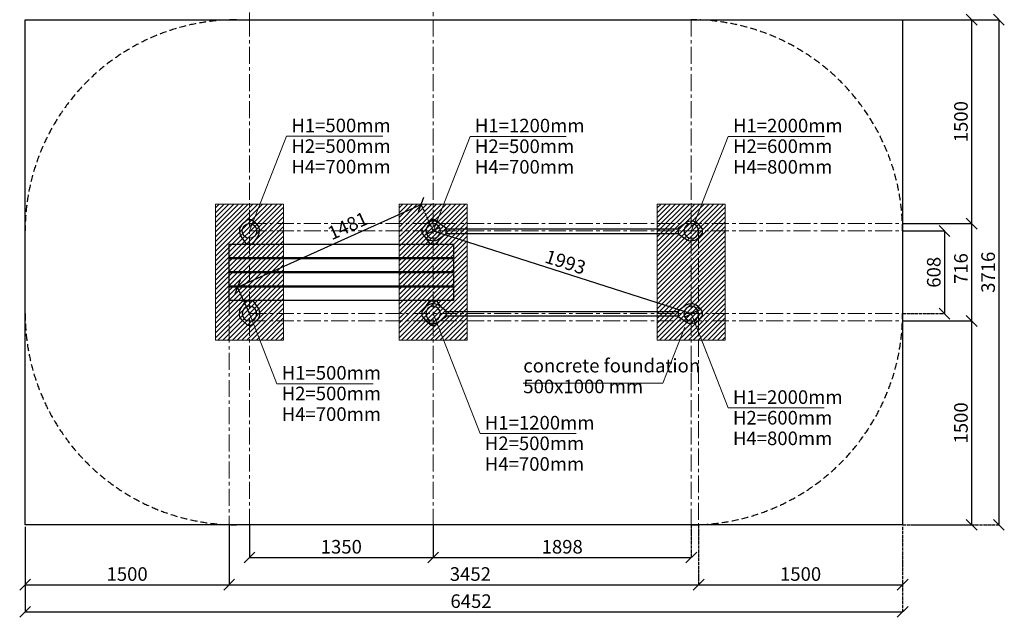
# Model space of a CAD drawing. Units: inches. Extents: x -554554 to 505658, y -104870 to 59950.
# Drawn here: x 498141 to 505381, y 46898 to 51295 of the extents above; entities that cross this region are included whole.
import ezdxf

# ---------------------------------------------------------------- set-up
doc = ezdxf.new("R2010")
doc.units = ezdxf.units.IN
doc.header["$MEASUREMENT"] = 0
for name, pattern in [('ACAD_ISO04W100', [30, 24, -3, 0, -3]), ('CENTER', [2, 1.25, -0.25, 0.25, -0.25]), ('DASHED', [0.75, 0.5, -0.25])]:
    doc.linetypes.add(name, pattern=pattern)
doc.layers.get('0').update_dxf_attribs({"lineweight": 5})
doc.layers.add('pamati', color=1, linetype='Continuous', lineweight=5)
doc.styles.get("Standard").update_dxf_attribs({"font": 'ARIALN.TTF'})
doc.styles.add('WROMLAT', font='arial.ttf', dxfattribs={"width": 0.8})
doc.dimstyles.new('Plāna_izmēri', dxfattribs={"dimscale": 500, "dimtxt": 0.0025, "dimasz": 0.007, "dimexe": 0.001, "dimexo": 0.001, "dimgap": 0.001, "dimtad": 1, "dimrnd": 0.05, "dimzin": 1, "dimtxsty": 'WROMLAT', "dimblk": 'OBLIQUE', "dimcen": 0.0017, "dimazin": 0, "dimtfac": 1, "dimtmove": 0, "dimatfit": 3, "dimfxl": 1.25, "dimfxlon": 1, "dimarcsym": 0})

# ---------------------------------------------------------------- blocks, each defined once
blk = doc.blocks.new('_Oblique')
at = {"color": 0, "linetype": 'ByBlock', "lineweight": -2}
blk.add_line((-0.5, -0.5), (0.5, 0.5), dxfattribs=at)
blk = doc.blocks.new('*D75')
at = {"layer": 'Defpoints', "color": 0, "transparency": 16777216}
for p in [(498180.5, 47578.1), (504632.5, 47578.1), (504632.5, 46937.6)]:
    blk.add_point(p, dxfattribs=at)
at = {"layer": 'pamati', "color": 0, "lineweight": -2, "transparency": 16777216}
for p, q in [((498180.5, 47562.6), (498180.5, 46937.1)), ((498180.5, 46937.6), (504632.5, 46937.6))]:
    blk.add_line(p, q, dxfattribs=at)
at = {"layer": 'pamati', "color": 0, "linetype": 'ACAD_ISO04W100', "lineweight": -2, "transparency": 16777216}
blk.add_line((504632.5, 47562.6), (504632.5, 46937.1), dxfattribs=at)
at = {"layer": 'pamati', "color": 0, "lineweight": -2, "transparency": 16777216, "xscale": 80, "yscale": 80, "zscale": 80, "rotation": 180}
blk.add_blockref('_Oblique', (498180.5, 46937.6), dxfattribs=at)
at = {"layer": 'pamati', "color": 0, "lineweight": -2, "transparency": 16777216, "xscale": 80, "yscale": 80, "zscale": 80}
blk.add_blockref('_Oblique', (504632.5, 46937.6), dxfattribs=at)
at = {"layer": 'pamati', "color": 0, "transparency": 16777216, "insert": (501459.4, 47003.7), "char_height": 100, "attachment_point": 5}
blk.add_mtext('6452', dxfattribs=at)
blk = doc.blocks.new('*D76')
at = {"layer": 'Defpoints', "color": 0, "transparency": 16777216}
for p in [(499680.5, 47577.6), (503132.5, 47578.1), (503132.5, 47137.1)]:
    blk.add_point(p, dxfattribs=at)
at = {"layer": 'pamati', "color": 0, "lineweight": -2, "transparency": 16777216}
for p, q in [((499680.5, 47577.1), (499680.5, 47136.6)), ((499680.5, 47137.1), (503132.5, 47137.1))]:
    blk.add_line(p, q, dxfattribs=at)
at = {"layer": 'pamati', "color": 0, "linetype": 'ACAD_ISO04W100', "lineweight": -2, "transparency": 16777216}
blk.add_line((503132.5, 47577.6), (503132.5, 47136.6), dxfattribs=at)
at = {"layer": 'pamati', "color": 0, "lineweight": -2, "transparency": 16777216, "xscale": 80, "yscale": 80, "zscale": 80, "rotation": 180}
blk.add_blockref('_Oblique', (499680.5, 47137.1), dxfattribs=at)
at = {"layer": 'pamati', "color": 0, "lineweight": -2, "transparency": 16777216, "xscale": 80, "yscale": 80, "zscale": 80}
blk.add_blockref('_Oblique', (503132.5, 47137.1), dxfattribs=at)
at = {"layer": 'pamati', "color": 0, "transparency": 16777216, "insert": (501454.5, 47203.2), "char_height": 100, "attachment_point": 5}
blk.add_mtext('3452', dxfattribs=at)
blk = doc.blocks.new('*D77')
at = {"layer": 'Defpoints', "color": 0, "transparency": 16777216}
for p in [(499830.3, 47578.1), (501180.5, 47578.1), (501180.5, 47337.6)]:
    blk.add_point(p, dxfattribs=at)
at = {"layer": 'pamati', "color": 0, "lineweight": -2, "transparency": 16777216}
for p, q in [((499830.3, 47577.6), (499830.3, 47337.1)), ((499830.3, 47337.6), (501180.5, 47337.6))]:
    blk.add_line(p, q, dxfattribs=at)
at = {"layer": 'pamati', "color": 0, "linetype": 'ACAD_ISO04W100', "lineweight": -2, "transparency": 16777216}
blk.add_line((501180.5, 47577.6), (501180.5, 47337.1), dxfattribs=at)
at = {"layer": 'pamati', "color": 0, "lineweight": -2, "transparency": 16777216, "xscale": 80, "yscale": 80, "zscale": 80, "rotation": 180}
blk.add_blockref('_Oblique', (499830.3, 47337.6), dxfattribs=at)
at = {"layer": 'pamati', "color": 0, "lineweight": -2, "transparency": 16777216, "xscale": 80, "yscale": 80, "zscale": 80}
blk.add_blockref('_Oblique', (501180.5, 47337.6), dxfattribs=at)
at = {"layer": 'pamati', "color": 0, "transparency": 16777216, "insert": (500505.4, 47403.7), "char_height": 100, "attachment_point": 5}
blk.add_mtext('1350', dxfattribs=at)
blk = doc.blocks.new('*D78')
at = {"layer": 'Defpoints', "color": 0, "transparency": 16777216}
for p in [(503132.5, 47137.1), (504632.5, 47137.1), (504632.5, 47137.1)]:
    blk.add_point(p, dxfattribs=at)
at = {"layer": 'pamati', "color": 0, "lineweight": -2, "transparency": 16777216}
for q in [(503132.5, 47137.6), (504632.5, 47137.1)]:
    blk.add_line((503132.5, 47137.1), q, dxfattribs=at)
at = {"layer": 'pamati', "color": 0, "linetype": 'ACAD_ISO04W100', "lineweight": -2, "transparency": 16777216}
blk.add_line((504632.5, 47137.1), (504632.5, 47137.6), dxfattribs=at)
at = {"layer": 'pamati', "color": 0, "lineweight": -2, "transparency": 16777216, "xscale": 80, "yscale": 80, "zscale": 80, "rotation": 180}
blk.add_blockref('_Oblique', (503132.5, 47137.1), dxfattribs=at)
at = {"layer": 'pamati', "color": 0, "lineweight": -2, "transparency": 16777216, "xscale": 80, "yscale": 80, "zscale": 80}
blk.add_blockref('_Oblique', (504632.5, 47137.1), dxfattribs=at)
at = {"layer": 'pamati', "color": 0, "transparency": 16777216, "insert": (503882.5, 47203.2), "char_height": 100, "attachment_point": 5}
blk.add_mtext('1500', dxfattribs=at)
blk = doc.blocks.new('*D79')
at = {"layer": 'Defpoints', "color": 0, "transparency": 16777216}
for p in [(501180.5, 47578.1), (503078.5, 47578.1), (503078.5, 47337.6)]:
    blk.add_point(p, dxfattribs=at)
at = {"layer": 'pamati', "color": 0, "lineweight": -2, "transparency": 16777216}
for p, q in [((501180.5, 47577.6), (501180.5, 47337.1)), ((501180.5, 47337.6), (503078.5, 47337.6))]:
    blk.add_line(p, q, dxfattribs=at)
at = {"layer": 'pamati', "color": 0, "linetype": 'ACAD_ISO04W100', "lineweight": -2, "transparency": 16777216}
blk.add_line((503078.5, 47577.6), (503078.5, 47337.1), dxfattribs=at)
at = {"layer": 'pamati', "color": 0, "lineweight": -2, "transparency": 16777216, "xscale": 80, "yscale": 80, "zscale": 80, "rotation": 180}
blk.add_blockref('_Oblique', (501180.5, 47337.6), dxfattribs=at)
at = {"layer": 'pamati', "color": 0, "lineweight": -2, "transparency": 16777216, "xscale": 80, "yscale": 80, "zscale": 80}
blk.add_blockref('_Oblique', (503078.5, 47337.6), dxfattribs=at)
at = {"layer": 'pamati', "color": 0, "transparency": 16777216, "insert": (502129.7, 47403.7), "char_height": 100, "attachment_point": 5}
blk.add_mtext('1898', dxfattribs=at)
blk = doc.blocks.new('*D80')
at = {"layer": 'Defpoints', "color": 0, "transparency": 16777216}
for p in [(504632.5, 49078.1), (504632.5, 47578.1), (505140.5, 47578.1)]:
    blk.add_point(p, dxfattribs=at)
at = {"layer": 'pamati', "color": 0, "lineweight": -2, "transparency": 16777216}
for p, q in [((504633, 49078.1), (505141, 49078.1)), ((505140.5, 49078.1), (505140.5, 47578.1))]:
    blk.add_line(p, q, dxfattribs=at)
at = {"layer": 'pamati', "color": 0, "linetype": 'ACAD_ISO04W100', "lineweight": -2, "transparency": 16777216}
blk.add_line((504633, 47578.1), (505141, 47578.1), dxfattribs=at)
at = {"layer": 'pamati', "color": 0, "lineweight": -2, "transparency": 16777216, "xscale": 80, "yscale": 80, "zscale": 80}
for p, rotation in [((505140.5, 49078.1), 90), ((505140.5, 47578.1), 270)]:
    blk.add_blockref('_Oblique', p, dxfattribs=dict(at, rotation=rotation))
at = {"layer": 'pamati', "color": 0, "transparency": 16777216, "insert": (505074.5, 48328.1), "char_height": 100, "attachment_point": 5, "rotation": 90}
blk.add_mtext('1500', dxfattribs=at)
blk = doc.blocks.new('*D81')
at = {"layer": 'Defpoints', "color": 0, "transparency": 16777216}
for p in [(504632.6, 51294.6), (504632.5, 47578.1), (505340.5, 47578.1)]:
    blk.add_point(p, dxfattribs=at)
at = {"layer": 'pamati', "color": 0, "lineweight": -2, "transparency": 16777216}
for p, q in [((504715.5, 51294.6), (505341, 51294.6)), ((505340.5, 51294.6), (505340.5, 47578.1))]:
    blk.add_line(p, q, dxfattribs=at)
at = {"layer": 'pamati', "color": 0, "linetype": 'ACAD_ISO04W100', "lineweight": -2, "transparency": 16777216}
blk.add_line((504715.5, 47578.1), (505341, 47578.1), dxfattribs=at)
at = {"layer": 'pamati', "color": 0, "lineweight": -2, "transparency": 16777216, "xscale": 80, "yscale": 80, "zscale": 80}
for p, rotation in [((505340.5, 51294.6), 90), ((505340.5, 47578.1), 270)]:
    blk.add_blockref('_Oblique', p, dxfattribs=dict(at, rotation=rotation))
at = {"layer": 'pamati', "color": 0, "transparency": 16777216, "insert": (505274.5, 49436.1), "char_height": 100, "attachment_point": 5, "rotation": 90}
blk.add_mtext('3716', dxfattribs=at)
blk = doc.blocks.new('*D82')
at = {"layer": 'Defpoints', "color": 0, "transparency": 16777216}
for p in [(501092.7, 49935.1), (501180.5, 49740.1), (499830.5, 49132.1)]:
    blk.add_point(p, dxfattribs=at)
at = {"layer": 'pamati', "color": 0, "lineweight": -2, "transparency": 16777216}
for p, q in [((499742.7, 49327.1), (501092.7, 49935.1)), ((499830.3, 49132.6), (499742.5, 49327.6))]:
    blk.add_line(p, q, dxfattribs=at)
at = {"layer": 'pamati', "color": 0, "linetype": 'ACAD_ISO04W100', "lineweight": -2, "transparency": 16777216}
blk.add_line((501180.3, 49740.6), (501092.5, 49935.6), dxfattribs=at)
at = {"layer": 'pamati', "color": 0, "lineweight": -2, "transparency": 16777216, "xscale": 80, "yscale": 80, "zscale": 80}
for p, rotation in [((501092.7, 49935.1), 24.24538998955845), ((499742.7, 49327.1), 204.2453899895584)]:
    blk.add_blockref('_Oblique', p, dxfattribs=dict(at, rotation=rotation))
at = {"layer": 'pamati', "color": 0, "transparency": 16777216, "insert": (500557.8, 49766.6), "char_height": 100, "attachment_point": 5, "rotation": 24.24539}
blk.add_mtext('1481', dxfattribs=at)
blk = doc.blocks.new('A$C7DE92CB2')
at = {"lineweight": 30}
for points in [[(134.9, 126.1), (100.5, 175.8, 0.246363), (96.4, 178), (51.6, 178, 0.246363), (47.5, 175.8), (13.1, 126.1)], [(121.5, 27.3), (90.4, 1.2, -0.176264), (87.2, 0), (60.8, 0, -0.176264), (57.6, 1.2), (26.4, 27.3)]]:
    blk.add_lwpolyline(points, format="xyb", dxfattribs=at)
blk.add_circle((74, 84), 54, dxfattribs=at)
for start, end in [(145.35983, 230.01409), (309.98591, 34.64017)]:
    blk.add_arc((74, 84), 74, start, end, dxfattribs=at)
blk = doc.blocks.new('A$C24177F86')
at = {"color": 7, "lineweight": 30}
for points in [[(49.1, 15.1), (2.2, 47.5, -0.246363), (0, 51.6), (0, 96.4, -0.246363), (2.2, 100.5), (40.8, 127.2)], [(150.7, 26.4), (176.8, 57.6, 0.176264), (178, 60.8), (178, 87.2, 0.176264), (176.8, 90.4), (152.9, 118.9)]]:
    blk.add_lwpolyline(points, format="xyb", dxfattribs=at)
blk = doc.blocks.new('*D83')
at = {"layer": 'Defpoints', "color": 0, "transparency": 16777216}
for p in [(501180.5, 49740.1), (503078.5, 49132.1), (503078.5, 49132.1)]:
    blk.add_point(p, dxfattribs=at)
at = {"layer": 'pamati', "color": 0, "lineweight": -2, "transparency": 16777216}
for q in [(501180.7, 49740.6), (503078.5, 49132.1)]:
    blk.add_line((501180.5, 49740.1), q, dxfattribs=at)
at = {"layer": 'pamati', "color": 0, "linetype": 'ACAD_ISO04W100', "lineweight": -2, "transparency": 16777216}
blk.add_line((503078.5, 49132.1), (503078.7, 49132.6), dxfattribs=at)
at = {"layer": 'pamati', "color": 0, "lineweight": -2, "transparency": 16777216, "xscale": 80, "yscale": 80, "zscale": 80}
for p, rotation in [((501180.5, 49740.1), 162.237804720314), ((503078.5, 49132.1), 342.237804720314)]:
    blk.add_blockref('_Oblique', p, dxfattribs=dict(at, rotation=rotation))
at = {"layer": 'pamati', "color": 0, "transparency": 16777216, "insert": (502149.7, 49499), "char_height": 100, "attachment_point": 5, "rotation": 342.2378}
blk.add_mtext('1993', dxfattribs=at)
blk = doc.blocks.new('*D84')
at = {"layer": 'Defpoints', "color": 0, "transparency": 16777216}
for p in [(499680.5, 47578.1), (498180.5, 47562.6), (499680.5, 47137.1)]:
    blk.add_point(p, dxfattribs=at)
at = {"layer": 'pamati', "color": 0, "linetype": 'ACAD_ISO04W100', "lineweight": -2, "transparency": 16777216}
blk.add_line((499680.5, 47577.6), (499680.5, 47136.6), dxfattribs=at)
at = {"layer": 'pamati', "color": 0, "lineweight": -2, "transparency": 16777216}
for p, q in [((498180.5, 47562.1), (498180.5, 47136.6)), ((498180.5, 47137.1), (499680.5, 47137.1))]:
    blk.add_line(p, q, dxfattribs=at)
at = {"layer": 'pamati', "color": 0, "lineweight": -2, "transparency": 16777216, "xscale": 80, "yscale": 80, "zscale": 80, "rotation": 180}
blk.add_blockref('_Oblique', (498180.5, 47137.1), dxfattribs=at)
at = {"layer": 'pamati', "color": 0, "lineweight": -2, "transparency": 16777216, "xscale": 80, "yscale": 80, "zscale": 80}
blk.add_blockref('_Oblique', (499680.5, 47137.1), dxfattribs=at)
at = {"layer": 'pamati', "color": 0, "transparency": 16777216, "insert": (498930.5, 47203.2), "char_height": 100, "attachment_point": 5}
blk.add_mtext('1500', dxfattribs=at)
blk = doc.blocks.new('*D85')
at = {"layer": 'Defpoints', "color": 0, "transparency": 16777216}
for p in [(504632.5, 49740.1), (504632.5, 49132.1), (504941, 49132.1)]:
    blk.add_point(p, dxfattribs=at)
at = {"layer": 'pamati', "color": 0, "lineweight": -2, "transparency": 16777216}
for p, q in [((504633, 49740.1), (504941.5, 49740.1)), ((504941, 49740.1), (504941, 49132.1))]:
    blk.add_line(p, q, dxfattribs=at)
at = {"layer": 'pamati', "color": 0, "linetype": 'ACAD_ISO04W100', "lineweight": -2, "transparency": 16777216}
blk.add_line((504633, 49132.1), (504941.5, 49132.1), dxfattribs=at)
at = {"layer": 'pamati', "color": 0, "lineweight": -2, "transparency": 16777216, "xscale": 80, "yscale": 80, "zscale": 80}
for p, rotation in [((504941, 49740.1), 90), ((504941, 49132.1), 270)]:
    blk.add_blockref('_Oblique', p, dxfattribs=dict(at, rotation=rotation))
at = {"layer": 'pamati', "color": 0, "transparency": 16777216, "insert": (504875, 49436.1), "char_height": 100, "attachment_point": 5, "rotation": 90}
blk.add_mtext('608', dxfattribs=at)
blk = doc.blocks.new('*D86')
at = {"layer": 'Defpoints', "color": 0, "transparency": 16777216}
for p in [(504632.6, 49794.1), (504632.5, 49078.1), (505140.5, 49078.1)]:
    blk.add_point(p, dxfattribs=at)
at = {"layer": 'pamati', "color": 0, "lineweight": -2, "transparency": 16777216}
for p, q in [((504633.1, 49794.1), (505141, 49794.1)), ((505140.5, 49794.1), (505140.5, 49078.1))]:
    blk.add_line(p, q, dxfattribs=at)
at = {"layer": 'pamati', "color": 0, "linetype": 'ACAD_ISO04W100', "lineweight": -2, "transparency": 16777216}
blk.add_line((504633, 49078.1), (505141, 49078.1), dxfattribs=at)
at = {"layer": 'pamati', "color": 0, "lineweight": -2, "transparency": 16777216, "xscale": 80, "yscale": 80, "zscale": 80}
for p, rotation in [((505140.5, 49794.1), 90), ((505140.5, 49078.1), 270)]:
    blk.add_blockref('_Oblique', p, dxfattribs=dict(at, rotation=rotation))
at = {"layer": 'pamati', "color": 0, "transparency": 16777216, "insert": (505074.5, 49463.1), "char_height": 100, "attachment_point": 5, "rotation": 90}
blk.add_mtext('716', dxfattribs=at)
blk = doc.blocks.new('*D87')
at = {"layer": 'Defpoints', "color": 0, "transparency": 16777216}
for p in [(504632.5, 51294.6), (504632.6, 49794.1), (505140.5, 49794.1)]:
    blk.add_point(p, dxfattribs=at)
at = {"layer": 'pamati', "color": 0, "lineweight": -2, "transparency": 16777216}
for p, q in [((504633, 51294.6), (505141, 51294.6)), ((505140.5, 51294.6), (505140.5, 49794.1))]:
    blk.add_line(p, q, dxfattribs=at)
at = {"layer": 'pamati', "color": 0, "linetype": 'ACAD_ISO04W100', "lineweight": -2, "transparency": 16777216}
blk.add_line((504633.1, 49794.1), (505141, 49794.1), dxfattribs=at)
at = {"layer": 'pamati', "color": 0, "lineweight": -2, "transparency": 16777216, "xscale": 80, "yscale": 80, "zscale": 80}
for p, rotation in [((505140.5, 51294.6), 90), ((505140.5, 49794.1), 270)]:
    blk.add_blockref('_Oblique', p, dxfattribs=dict(at, rotation=rotation))
at = {"layer": 'pamati', "color": 0, "transparency": 16777216, "insert": (505074.5, 50544.3), "char_height": 100, "attachment_point": 5, "rotation": 90}
blk.add_mtext('1500', dxfattribs=at)

msp = doc.modelspace()

# ---------------------------------------------------------------- hatches: boundary and pattern name
at = {"layer": 'pamati', "lineweight": 0}
h = msp.add_hatch(dxfattribs=at)
h.set_pattern_fill('ANSI31', scale=200, style=0)
h.set_pattern_definition([(45, (203208.728, 25278.352), (-17.6776695, 17.6776695), [])])
h.paths.add_polyline_path([(500080.8, 48936.8), (500080.8, 49936.8), (499580.8, 49936.8), (499580.8, 48936.8)])
h = msp.add_hatch(dxfattribs=at)
h.set_pattern_fill('ANSI31', scale=200, style=0)
h.set_pattern_definition([(45, (204558.728, 25278.352), (-17.6776695, 17.6776695), [])])
h.paths.add_polyline_path([(501430.8, 48936.8), (501430.8, 49936.8), (500930.8, 49936.8), (500930.8, 48936.8)])
h = msp.add_hatch(dxfattribs=at)
h.set_pattern_fill('ANSI31', scale=200, style=0)
h.set_pattern_definition([(45, (206456.728, 25278.352), (-17.6776695, 17.6776695), [])])
h.paths.add_polyline_path([(503328.8, 48936.8), (503328.8, 49936.8), (502828.8, 49936.8), (502828.8, 48936.8)])

# ---------------------------------------------------------------- linework, layer by layer
at = {"color": 7, "lineweight": 30}
for p, q in [((498180.5, 51294.6), (504632.5, 51294.6)), ((498180.5, 47578.1), (498180.5, 51294.6)), ((504632.5, 51294.6), (504632.5, 47578.1)), ((504632.5, 47578.1), (498180.5, 47578.1))]:
    msp.add_line(p, q, dxfattribs=at)
at = {"color": 1}
for p, q in [((500103.1, 50436.5), (499830.5, 49740.1)), ((500103.1, 50436.5), (500809.8, 50436.5)), ((501452.8, 50435.6), (501180.3, 49739.2)), ((501452.8, 50435.6), (502159.5, 50435.6)), ((503350.4, 50435.6), (503077.9, 49739.2)), ((503350.8, 50435.6), (503078.1, 49738.8)), ((503350.8, 50435.6), (504057.5, 50435.6)), ((500032.2, 48616.3), (499829.9, 49133.3)), ((501526, 48249.4), (501180.1, 49133.3)), ((503350.4, 48438), (503077.9, 49134.3)), ((503264.1, 48658.6), (503078.1, 49133.9)), ((500032.2, 48616.3), (500738.9, 48616.3)), ((503350.4, 48438), (504057.1, 48438)), ((501526, 48249.4), (502232.7, 48249.4))]:
    msp.add_line(p, q, dxfattribs=at)
at = {"color": 7}
for p, q in [((502870, 48620.2), (503030.8, 49031.1)), ((501843.4, 48620.2), (502870, 48620.2))]:
    msp.add_line(p, q, dxfattribs=at)
at = {"color": 7, "linetype": 'CENTER', "lineweight": 0, "ltscale": 100}
for points in [[(499830.3, 53746.3), (499830.3, 51294.6)], [(501180.5, 53246.3), (501180.5, 51294.6)], [(499830.3, 51294.6), (499830.3, 47578.1)], [(501180.5, 51294.6), (501180.5, 47578.1)], [(503078.5, 51294.6), (503078.5, 47578.1)], [(499830.3, 49794.1), (504632.5, 49794.1)], [(499830.3, 49740.1), (504632.5, 49740.1)], [(503132.5, 49740.1), (503132.5, 47578.1)], [(499680.5, 49643.6), (499680.5, 47482.1)], [(499830.3, 49132.1), (504632.5, 49132.1)], [(499830.3, 49078.1), (504633, 49078.1)]]:
    msp.add_lwpolyline(points, dxfattribs=at)
at = {"color": 102, "linetype": 'DASHED', "lineweight": 30, "ltscale": 100}
msp.add_lwpolyline([(498180.5, 49132.1), (498180.5, 49740.1, -0.414214), (499734.5, 51294.1), (503078.5, 51294.1, -0.414214), (504632.5, 49740.1), (504632.5, 49132.1, -0.414214), (503078.5, 47578.1), (499734.5, 47578.1, -0.414214)], format="xyb", close=True, dxfattribs=at)
at = {"lineweight": 30}
for points in [[(501274.5, 49756.3), (502984.5, 49756.3)], [(501274.5, 49722.6), (502984.5, 49722.6)], [(499705.5, 49643.6), (501330.5, 49643.6)], [(499813.5, 49646.1), (499813.5, 49643.6)], [(499847.5, 49646.1), (499847.5, 49643.6)], [(501163.5, 49646.1), (501163.5, 49643.6)], [(501197.5, 49646.1), (501197.5, 49643.6)], [(499813.5, 49543.6), (499813.5, 49538.6)], [(499847.5, 49543.6), (499847.5, 49538.6)], [(501163.5, 49543.6), (501163.5, 49538.6)], [(501197.5, 49543.6), (501197.5, 49538.6)], [(499813.5, 49438.6), (499813.5, 49433.6)], [(499847.5, 49438.6), (499847.5, 49433.6)], [(501163.5, 49438.6), (501163.5, 49433.6)], [(501197.5, 49438.6), (501197.5, 49433.6)], [(499813.5, 49333.6), (499813.5, 49328.6)], [(499847.5, 49333.6), (499847.5, 49328.6)], [(501163.5, 49333.6), (501163.5, 49328.6)], [(501197.5, 49333.6), (501197.5, 49328.6)], [(499813.5, 49228.6), (499813.5, 49226.1)], [(499847.5, 49228.6), (499847.5, 49226.1)], [(501163.5, 49228.6), (501163.5, 49226.1)], [(501197.5, 49228.6), (501197.5, 49226.1)], [(501274.5, 49148.3), (502984.5, 49148.3)], [(501274.5, 49114.6), (502984.5, 49114.6)]]:
    msp.add_lwpolyline(points, dxfattribs=at)
for points in [[(499680.5, 49643.6), (501330.5, 49643.6), (501330.5, 49543.6), (499680.5, 49543.6)], [(499680.5, 49538.6), (501330.5, 49538.6), (501330.5, 49438.6), (499680.5, 49438.6)], [(499680.5, 49433.6), (501330.5, 49433.6), (501330.5, 49333.6), (499680.5, 49333.6)], [(499680.5, 49328.6), (501330.5, 49328.6), (501330.5, 49228.6), (499680.5, 49228.6)]]:
    msp.add_lwpolyline(points, close=True, dxfattribs=at)
at = {"layer": 'pamati', "color": 7, "lineweight": 0}
for points in [[(500080.8, 48936.8), (500080.8, 49936.8), (499580.8, 49936.8), (499580.8, 48936.8)], [(501430.8, 48936.8), (501430.8, 49936.8), (500930.8, 49936.8), (500930.8, 48936.8)], [(503328.8, 48936.8), (503328.8, 49936.8), (502828.8, 49936.8), (502828.8, 48936.8)]]:
    msp.add_lwpolyline(points, close=True, dxfattribs=at)

# ---------------------------------------------------------------- block references
at = {"color": 1, "rotation": 180}
msp.add_blockref('A$C7DE92CB2', (499904.5, 49824.1), dxfattribs=at)
at = {"color": 1, "xscale": -1}
for p, rotation in [((501096.5, 49666.1), 270), ((503162.5, 49814.1), 90), ((501096.5, 49058.1), 270), ((503162.5, 49206.1), 90)]:
    msp.add_blockref('A$C7DE92CB2', p, dxfattribs=dict(at, rotation=rotation))
msp.add_blockref('A$C7DE92CB2', (499904.5, 49048.1), dxfattribs=at)
at = {"layer": 'pamati', "color": 1, "xscale": -1, "rotation": 269.9999999799897}
msp.add_blockref('A$C24177F86', (501106.5, 49646.1), dxfattribs=at)
at = {"layer": 'pamati', "color": 1, "rotation": 270.0000000200103}
msp.add_blockref('A$C24177F86', (501106.5, 49226.1), dxfattribs=at)

# ---------------------------------------------------------------- texts
at = {"color": 1, "char_height": 100, "width": 3534.19, "attachment_point": 1}
for s, insert in [('\\pxqj;H1=500mm          ', (500137.7, 50566.3)), ('\\pxqj;H1=1200mm          ', (501487.4, 50565.4)), ('\\pxqj;H1=2000mm          ', (503385.3, 50565.4)), ('\\pxqj;H2=500mm          ', (500137.7, 50414.6)), ('\\pxqj;H2=500mm          ', (501487.4, 50413.7)), ('\\pxqj;H2=600mm          ', (503385.3, 50413.7)), ('\\pxqj;H4=700mm          ', (500137.7, 50262.9)), ('\\pxqj;H4=700mm          ', (501487.4, 50262)), ('\\pxqj;H4=800mm          ', (503385.3, 50262)), ('\\pxqj;H1=500mm          ', (500066.8, 48746.1)), ('\\pxqj;H2=500mm          ', (500066.8, 48594.4)), ('\\pxqj;H1=2000mm          ', (503385, 48567.8)), ('\\pxqj;H4=700mm          ', (500066.8, 48442.7)), ('\\pxqj;H1=1200mm          ', (501560.6, 48379.3)), ('\\pxqj;H2=600mm          ', (503385, 48416.1)), ('\\pxqj;H2=500mm          ', (501560.6, 48227.6)), ('\\pxqj;H4=800mm          ', (503385, 48264.4)), ('\\pxqj;H4=700mm          ', (501560.6, 48075.8))]:
    msp.add_mtext(s, dxfattribs=dict(at, insert=insert))
at = {"color": 7, "char_height": 100, "width": 3534.19, "attachment_point": 1}
for s, insert in [('\\pxb0.41667,a0.41667;{\\C256;concrete foundation\\P\\pb0.41667,a0.41667;\\P\\pb0.25,a0.25,qj;}        ', (501843.4, 48799.2)), ('\\pxb0.41667,a0.41667;{\\C256;500x1000 mm \\P\\pb0.25,a0.25,qj;}        ', (501843.4, 48646.2))]:
    msp.add_mtext(s, dxfattribs=dict(at, insert=insert))

# ---------------------------------------------------------------- dimensions: what is measured, and where the dimension line sits
at = {"layer": 'pamati', "color": 7}
for base, p1, p2, angle, picture, middle, dimtype in [((505340.5426, 47578.0971), (504632.6077, 51294.553), (504632.5452, 47578.0971), 90, '*D81', (505340.5426, 49436.0971), 160), ((501092.7, 49935.1), (499830.5, 49132.1), (501180.5, 49740.1), 24.24539, '*D82', (500584.9, 49706.4), 161), ((505140.5, 49078.1), (504632.6, 49794.1), (504632.5, 49078.1), 90, '*D86', (505140.5, 49463.1), 160), ((505140.5, 47578.1), (504632.5, 49078.1), (504632.5, 47578.1), 90, '*D80', (505140.5, 48328.1), 160)]:
    dim = msp.add_linear_dim(base=base, p1=p1, p2=p2, angle=angle, dimstyle='Plāna_izmēri', override={"dimtxt": 0.2, "dimasz": 0.16, "dimgap": 0.03, "dimdec": 0, "dimtxsty": 'Standard'}, dxfattribs=at)
    dim.commit()
    dim.dimension.update_dxf_attribs({"geometry": picture, "text_midpoint": middle, "dimtype": dimtype})
for base, p1, p2, picture, middle in [((505140.5426, 49794.0971), (504632.5452, 51294.553), (504632.6077, 49794.0971), '*D87', (505074.4853, 50544.325)), ((504941, 49132.1), (504632.5, 49740.1), (504632.5, 49132.1), '*D85', (504875, 49436.1))]:
    dim = msp.add_linear_dim(base=base, p1=p1, p2=p2, angle=90, dimstyle='Plāna_izmēri', override={"dimtxt": 0.2, "dimasz": 0.16, "dimgap": 0.03, "dimdec": 0, "dimtxsty": 'Standard'}, dxfattribs=at)
    dim.commit()
    dim.dimension.update_dxf_attribs({"geometry": picture, "text_midpoint": middle})
dim = msp.add_aligned_dim(p1=(501180.5, 49740.1), p2=(503078.5, 49132.1), distance=0, dimstyle='Plāna_izmēri', override={"dimtxt": 0.2, "dimasz": 0.16, "dimgap": 0.03, "dimdec": 0, "dimtxsty": 'Standard'}, dxfattribs=at)
dim.commit()
dim.dimension.update_dxf_attribs({"geometry": '*D83', "text_midpoint": (502149.7, 49499)})
for base, p1, p2, picture, middle in [((504632.5, 46937.6), (498180.5, 47578.1), (504632.5, 47578.1), '*D75', (501459.4, 46937.6)), ((503132.5, 47137.1), (499680.5, 47577.6), (503132.5, 47578.1), '*D76', (501454.5, 47137.1)), ((501180.5, 47337.6), (499830.3, 47578.1), (501180.5, 47578.1), '*D77', (500505.4, 47337.6)), ((503078.5, 47337.6), (501180.5, 47578.1), (503078.5, 47578.1), '*D79', (502129.7, 47337.6))]:
    dim = msp.add_linear_dim(base=base, p1=p1, p2=p2, dimstyle='Plāna_izmēri', override={"dimtxt": 0.2, "dimasz": 0.16, "dimgap": 0.03, "dimdec": 0, "dimtxsty": 'Standard'}, dxfattribs=at)
    dim.commit()
    dim.dimension.update_dxf_attribs({"geometry": picture, "text_midpoint": middle, "dimtype": 160})
for base, p1, p2, picture, middle in [((499680.5, 47137.1), (498180.5, 47562.6), (499680.5, 47578.1), '*D84', (498930.5, 47203.2)), ((504632.5, 47137.1), (503132.5, 47137.1), (504632.5, 47137.1), '*D78', (503882.5, 47203.2))]:
    dim = msp.add_linear_dim(base=base, p1=p1, p2=p2, dimstyle='Plāna_izmēri', override={"dimtxt": 0.2, "dimasz": 0.16, "dimgap": 0.03, "dimdec": 0, "dimtxsty": 'Standard'}, dxfattribs=at)
    dim.commit()
    dim.dimension.update_dxf_attribs({"geometry": picture, "text_midpoint": middle})

doc.saveas('drawing.dxf')
